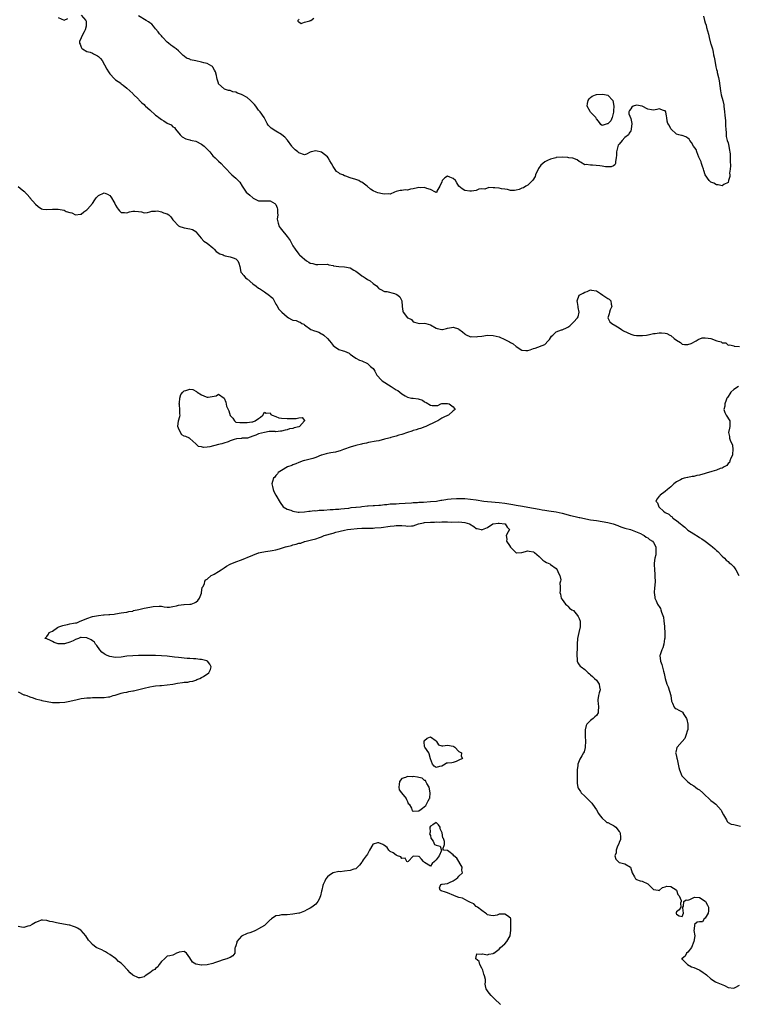
# Model space of a CAD drawing. Units: inches. Extents: x 2607000 to 2610000, y 1521000 to 1524000.
# Drawn here: x 2607532 to 2607783, y 1521665 to 1522009 of the extents above; entities that cross this region are included whole.
import ezdxf

# ---------------------------------------------------------------- set-up
doc = ezdxf.new("R2010")
doc.units = ezdxf.units.IN
doc.header["$MEASUREMENT"] = 0
doc.layers.add('LD26071521_2ft', color=140, linetype='Continuous')

msp = doc.modelspace()

# ---------------------------------------------------------------- linework, layer by layer
at = {"layer": 'LD26071521_2ft'}
for points, elevation in [([(2607553, 1522010.79), (2607554.66, 1522009), (2607554.69, 1522008.69), (2607554.7, 1522007), (2607554.33, 1522005.67), (2607554.04, 1522005), (2607553.04, 1522003.04), (2607553, 1522002.9), (2607552.44, 1522001.56), (2607552.43, 1522001), (2607552.63, 1522000.63), (2607553, 1521999.62), (2607553.2, 1521999.2), (2607553.44, 1521999), (2607555, 1521998.16), (2607556.18, 1521997.82), (2607557, 1521997.52), (2607557.35, 1521997.35), (2607558.04, 1521997), (2607558.64, 1521996.64), (2607559, 1521996.35), (2607559.69, 1521995.69), (2607560.28, 1521995), (2607561.95, 1521991.94), (2607562.49, 1521991), (2607563, 1521990.27), (2607564.6, 1521988.6), (2607565, 1521988.26), (2607566.82, 1521987), (2607567, 1521986.84), (2607567.7, 1521986.3), (2607569, 1521985.35), (2607571, 1521983.43), (2607571.18, 1521983.18), (2607573, 1521981.4), (2607573.17, 1521981.17), (2607574.16, 1521980.16), (2607575, 1521979.53), (2607575.25, 1521979.25), (2607575.52, 1521979), (2607577, 1521977.73), (2607579, 1521975.91), (2607579.51, 1521975.51), (2607580.11, 1521975), (2607581, 1521974.36), (2607581.91, 1521973.91), (2607583, 1521973.04), (2607584.43, 1521972.43), (2607585, 1521971.82), (2607585.59, 1521971.59), (2607585.93, 1521971), (2607587.59, 1521969), (2607588.29, 1521968.29), (2607589.53, 1521967.53), (2607591, 1521967.24), (2607591.16, 1521967.16), (2607591.79, 1521967), (2607593, 1521966.73), (2607595, 1521965.77), (2607596, 1521965), (2607596.49, 1521964.49), (2607597, 1521963.92), (2607597.5, 1521963.5), (2607597.93, 1521963), (2607599, 1521961.7), (2607599.79, 1521961), (2607600.37, 1521960.37), (2607601, 1521959.82), (2607601.87, 1521959), (2607603, 1521957.76), (2607603.77, 1521957), (2607605, 1521955.59), (2607605.68, 1521955), (2607607, 1521953.79), (2607608.39, 1521952.39), (2607609.23, 1521951), (2607609.99, 1521949.99), (2607610.65, 1521949), (2607611.87, 1521947.87), (2607612.92, 1521947), (2607613.13, 1521946.87), (2607615, 1521945.94), (2607616.06, 1521945.94), (2607617, 1521945.87), (2607618.06, 1521945.94), (2607619, 1521945.89), (2607620.65, 1521945), (2607621, 1521944.62), (2607621.45, 1521943.45), (2607621.59, 1521943), (2607621.61, 1521941.61), (2607621.65, 1521941), (2607621.52, 1521939.52), (2607621.54, 1521939), (2607621.84, 1521938.16), (2607622.14, 1521937), (2607622.51, 1521936.51), (2607623, 1521935.95), (2607625, 1521933.44), (2607625.34, 1521933), (2607626.03, 1521932.03), (2607627, 1521930.22), (2607627.76, 1521929), (2607629, 1521927.23), (2607629.24, 1521927), (2607630.24, 1521926.24), (2607631, 1521925.49), (2607631.75, 1521925), (2607632.53, 1521924.53), (2607633, 1521924.18), (2607633.96, 1521923.96), (2607635, 1521923.61), (2607635.68, 1521923.68), (2607639, 1521923.73), (2607639.53, 1521923.53), (2607641, 1521923.27), (2607641.19, 1521923.19), (2607643, 1521922.96), (2607643.03, 1521922.97), (2607645, 1521922.9), (2607647, 1521922.48), (2607648.28, 1521921.72), (2607649, 1521921.33), (2607649.47, 1521921), (2607650.32, 1521920.32), (2607651, 1521919.73), (2607651.51, 1521919.51), (2607652.18, 1521919), (2607653, 1521918.42), (2607653.98, 1521917.98), (2607655, 1521917.06), (2607656.19, 1521916.19), (2607657, 1521915.28), (2607657.16, 1521915.16), (2607657.45, 1521915), (2607659, 1521914.26), (2607659.75, 1521914.25), (2607662.47, 1521913.53), (2607663, 1521913.35), (2607663.64, 1521913), (2607664.34, 1521912.34), (2607665, 1521911), (2607665.11, 1521909), (2607665.34, 1521907.34), (2607665.49, 1521907), (2607667, 1521905.07), (2607667.1, 1521905), (2607668.39, 1521904.39), (2607669, 1521903.66), (2607669.49, 1521903.49), (2607671.06, 1521903.06), (2607673, 1521903.13), (2607673.4, 1521903), (2607675, 1521902.54), (2607677, 1521901.43), (2607677.33, 1521901.33), (2607678.96, 1521900.96), (2607679.25, 1521901), (2607680.68, 1521901.32), (2607681, 1521901.41), (2607682.4, 1521901.6), (2607683, 1521901.8), (2607684.86, 1521901.14), (2607685, 1521901.11), (2607686.17, 1521900.17), (2607687, 1521899.39), (2607687.22, 1521899.22), (2607689, 1521898.44), (2607689.49, 1521898.51), (2607691, 1521898.4), (2607691.5, 1521898.5), (2607693, 1521898.66), (2607695, 1521898.93), (2607697, 1521898.87), (2607699, 1521898.33), (2607701, 1521897.49), (2607702.66, 1521896.66), (2607703, 1521896.41), (2607703.91, 1521895.91), (2607705, 1521895.02), (2607707, 1521893.75), (2607708.38, 1521893.62), (2607709, 1521893.59), (2607709.89, 1521893.89), (2607711, 1521894.3), (2607711.57, 1521894.43), (2607715, 1521895.68), (2607716.13, 1521897), (2607716.57, 1521897.43), (2607717.38, 1521898.62), (2607717.76, 1521899), (2607719, 1521900.1), (2607720.8, 1521900.8), (2607721, 1521900.89), (2607721.33, 1521901), (2607722.52, 1521901.48), (2607723, 1521901.79), (2607723.76, 1521902.24), (2607724.49, 1521903), (2607725, 1521903.57), (2607726.38, 1521905), (2607726.63, 1521905.37), (2607726.97, 1521907), (2607726.65, 1521908.65), (2607726.67, 1521909), (2607726.38, 1521910.38), (2607726.31, 1521911), (2607727.02, 1521913), (2607728.35, 1521913.65), (2607729, 1521914.04), (2607729.74, 1521914.26), (2607731, 1521914.77), (2607731.26, 1521914.74), (2607733, 1521914.44), (2607734.43, 1521913.57), (2607735.31, 1521913), (2607737, 1521911.76), (2607737.51, 1521911.51), (2607738.09, 1521911), (2607738.18, 1521909.82), (2607738.35, 1521909), (2607737.83, 1521907.83), (2607737.54, 1521907), (2607737.53, 1521906.47), (2607736.97, 1521905), (2607737.65, 1521903.65), (2607738.46, 1521903), (2607739.76, 1521902.24), (2607741, 1521901.49), (2607741.74, 1521901), (2607742.52, 1521900.52), (2607745, 1521899.31), (2607746.1, 1521899), (2607747, 1521898.84), (2607747.12, 1521898.88), (2607749, 1521898.85), (2607749.11, 1521898.89), (2607750.55, 1521899), (2607751, 1521899.08), (2607751.07, 1521899.07), (2607753, 1521899.58), (2607753.57, 1521899.57), (2607755, 1521899.81), (2607755.79, 1521899.79), (2607757, 1521899.64), (2607757.6, 1521899.6), (2607758.63, 1521899), (2607759, 1521898.82), (2607760.16, 1521897.84), (2607761, 1521897.21), (2607762.35, 1521896.35), (2607763, 1521895.79), (2607763.74, 1521895.74), (2607765, 1521895.69), (2607766.11, 1521896.11), (2607767.93, 1521897), (2607768.53, 1521897.47), (2607769.99, 1521898.01), (2607771, 1521898.04), (2607772.06, 1521897.94), (2607773, 1521897.78), (2607775.07, 1521897), (2607776.66, 1521896.66), (2607777, 1521896.33), (2607778.29, 1521896.29), (2607779, 1521895.49), (2607779.63, 1521895.63), (2607781, 1521895.22), (2607781.15, 1521895.15), (2607783, 1521895.01)], 7498), ([(2607770.47, 1522010.47), (2607770.75, 1522009), (2607771, 1522008.12), (2607771.33, 1522007.33), (2607771.47, 1522006.53), (2607772.21, 1522004.21), (2607772.44, 1522003), (2607772.92, 1522001.08), (2607773, 1522000.78), (2607773.45, 1521999.45), (2607773.53, 1521999), (2607773.84, 1521997.84), (2607773.98, 1521997), (2607774.17, 1521996.17), (2607774.37, 1521995), (2607774.8, 1521992.8), (2607775, 1521991.87), (2607775.19, 1521991.19), (2607775.26, 1521990.74), (2607775.64, 1521989), (2607775.85, 1521987.85), (2607776.34, 1521984.34), (2607776.64, 1521983), (2607777.18, 1521981), (2607777.49, 1521979.49), (2607777.55, 1521979), (2607777.76, 1521977), (2607777.85, 1521975.85), (2607778.07, 1521973.93), (2607778.12, 1521973), (2607778.12, 1521972.12), (2607778.21, 1521971), (2607778.35, 1521969.65), (2607778.35, 1521969), (2607778.39, 1521968.39), (2607778.75, 1521967), (2607779, 1521966.23), (2607779.27, 1521965), (2607779.51, 1521963.51), (2607779.63, 1521963), (2607779.72, 1521962.28), (2607779.78, 1521961), (2607779.73, 1521959.73), (2607779.83, 1521958.17), (2607779.73, 1521957), (2607779.55, 1521955.55), (2607779.6, 1521955), (2607779.61, 1521954.39), (2607779.18, 1521953), (2607779, 1521952.31), (2607777.59, 1521951.59), (2607777, 1521951.17), (2607775.56, 1521951.56), (2607775, 1521951.53), (2607774.05, 1521952.05), (2607773, 1521952.39), (2607772.44, 1521953), (2607771, 1521954.96), (2607770.54, 1521956.54), (2607770.4, 1521957), (2607770.04, 1521957.96), (2607769.73, 1521959), (2607769.57, 1521959.57), (2607769, 1521960.72), (2607768.93, 1521960.93), (2607768.8, 1521961.2), (2607768.1, 1521963), (2607767.83, 1521963.83), (2607766.99, 1521965), (2607766.26, 1521966.26), (2607765.69, 1521967), (2607765.42, 1521967.42), (2607765, 1521967.79), (2607764.26, 1521968.26), (2607763, 1521968.7), (2607762.78, 1521968.78), (2607761.78, 1521969), (2607761, 1521969.19), (2607759.07, 1521971.07), (2607758.39, 1521972.39), (2607757.98, 1521973), (2607757.74, 1521973.74), (2607757.62, 1521975), (2607757.51, 1521975.51), (2607757.26, 1521977), (2607757, 1521977.39), (2607756.46, 1521977.54), (2607755, 1521978.07), (2607754.11, 1521977.89), (2607753, 1521977.62), (2607752.3, 1521977.7), (2607751, 1521977.98), (2607749.02, 1521979.02), (2607747, 1521979.37), (2607745.84, 1521979), (2607745.34, 1521978.66), (2607745, 1521978.1), (2607744.55, 1521977.45), (2607744.33, 1521977), (2607744.33, 1521976.33), (2607745, 1521974.64), (2607745.35, 1521973), (2607745.21, 1521971), (2607745.19, 1521970.81), (2607745, 1521970.4), (2607744.43, 1521969.57), (2607744.19, 1521969), (2607743, 1521968.02), (2607742.02, 1521967), (2607741, 1521965.71), (2607740.66, 1521965.34), (2607739.99, 1521963), (2607740.08, 1521961.92), (2607739.97, 1521961), (2607739.65, 1521959.65), (2607739.68, 1521959), (2607739.47, 1521958.53), (2607739, 1521958.17), (2607738.2, 1521957.8), (2607737, 1521957.83), (2607736.2, 1521957.8), (2607735, 1521958), (2607734.17, 1521958.17), (2607731.62, 1521958.38), (2607731, 1521958.35), (2607729.44, 1521958.56), (2607729, 1521958.48), (2607727.48, 1521959.48), (2607727, 1521959.7), (2607726.28, 1521960.28), (2607724.81, 1521960.81), (2607723.41, 1521961), (2607723, 1521961.08), (2607721, 1521961.2), (2607719, 1521961.06), (2607718.85, 1521961), (2607717, 1521960.47), (2607715.96, 1521959.96), (2607715, 1521959.59), (2607714.3, 1521959), (2607713.57, 1521958.43), (2607712.78, 1521957.22), (2607712.71, 1521957), (2607711.79, 1521955), (2607711.59, 1521954.41), (2607710.81, 1521953.19), (2607709, 1521951.44), (2607708.33, 1521951), (2607707.5, 1521950.5), (2607707, 1521950.29), (2607706.08, 1521949.92), (2607705, 1521949.62), (2607704.45, 1521949.55), (2607703, 1521949.58), (2607701.9, 1521949.9), (2607701, 1521949.95), (2607699.91, 1521950.09), (2607699, 1521950.3), (2607697.52, 1521950.48), (2607697, 1521950.5), (2607695.41, 1521950.59), (2607694.05, 1521950.05), (2607693, 1521950.07), (2607691.95, 1521950.05), (2607691, 1521949.53), (2607689.33, 1521949.33), (2607689, 1521949.27), (2607688.75, 1521949.25), (2607687, 1521949.57), (2607686.11, 1521950.11), (2607685, 1521951.06), (2607684.19, 1521952.19), (2607683.82, 1521953), (2607683, 1521953.69), (2607681.8, 1521954.2), (2607681, 1521954.49), (2607680.08, 1521953.92), (2607679.16, 1521953), (2607679, 1521952.59), (2607678.34, 1521951), (2607677.25, 1521949.25), (2607677.3, 1521949), (2607677, 1521948.83), (2607676.93, 1521948.93), (2607676.83, 1521949), (2607675, 1521949.85), (2607673.79, 1521950.21), (2607673, 1521950.61), (2607671.54, 1521950.46), (2607671, 1521950.55), (2607670.45, 1521950.45), (2607669, 1521950.09), (2607668.02, 1521949.98), (2607667, 1521949.7), (2607666.23, 1521949.76), (2607665, 1521949.52), (2607664.49, 1521949.51), (2607663, 1521949.16), (2607662.5, 1521949), (2607661, 1521948.26), (2607660.39, 1521948.39), (2607659, 1521948.26), (2607658.33, 1521948.33), (2607656.68, 1521948.68), (2607656.06, 1521949), (2607655, 1521949.43), (2607654.04, 1521950.04), (2607652.94, 1521951), (2607651, 1521952.39), (2607650.6, 1521952.6), (2607649.97, 1521953), (2607649, 1521953.43), (2607647, 1521954), (2607645.42, 1521954.58), (2607645, 1521954.7), (2607644.4, 1521955), (2607643.41, 1521955.41), (2607643, 1521955.72), (2607642.18, 1521956.18), (2607641, 1521957.92), (2607640.46, 1521959), (2607639.88, 1521959.88), (2607639.26, 1521961), (2607639, 1521961.3), (2607637, 1521962.98), (2607635, 1521963.44), (2607633.3, 1521963), (2607633, 1521962.89), (2607631.72, 1521962.28), (2607631, 1521962), (2607629, 1521962.65), (2607628.65, 1521963), (2607627.75, 1521963.75), (2607626.74, 1521964.74), (2607626.6, 1521965), (2607625.07, 1521967.07), (2607624.13, 1521968.13), (2607623.14, 1521969), (2607623, 1521969.1), (2607621, 1521970.27), (2607619.32, 1521971.32), (2607619, 1521971.67), (2607618.31, 1521972.31), (2607617.99, 1521973), (2607617, 1521974.76), (2607616.88, 1521975), (2607615.54, 1521977), (2607615, 1521977.61), (2607613.99, 1521979), (2607613.59, 1521979.59), (2607613, 1521980.17), (2607612.18, 1521981), (2607611, 1521982.04), (2607609.22, 1521983), (2607609, 1521983.14), (2607607.58, 1521983.58), (2607607, 1521983.91), (2607606.03, 1521984.03), (2607605, 1521984.46), (2607604.48, 1521984.48), (2607603.09, 1521985), (2607603, 1521985.05), (2607601, 1521986.86), (2607600.92, 1521987), (2607600.48, 1521988.48), (2607600.42, 1521989), (2607600.3, 1521989.7), (2607599.96, 1521991), (2607599.62, 1521991.62), (2607599, 1521992.59), (2607598.85, 1521992.85), (2607598.7, 1521993), (2607597, 1521993.9), (2607595.89, 1521994.11), (2607595, 1521994.4), (2607593, 1521994.81), (2607591.23, 1521995.23), (2607591, 1521995.38), (2607589.76, 1521995.76), (2607589, 1521996.47), (2607588.67, 1521996.67), (2607588.37, 1521997), (2607587, 1521998.36), (2607586.17, 1521999), (2607585.53, 1521999.53), (2607585, 1521999.88), (2607584.29, 1522000.29), (2607583.52, 1522001), (2607583, 1522001.43), (2607581.55, 1522003), (2607581.26, 1522003.26), (2607581, 1522003.59), (2607580.32, 1522004.32), (2607579.9, 1522005), (2607579, 1522006.05), (2607578.25, 1522007), (2607577.63, 1522007.63), (2607577, 1522008.09), (2607576.52, 1522008.52), (2607575.73, 1522009), (2607573, 1522010.59)], 7496), ([(2607545, 1522009.94), (2607547, 1522009.08), (2607548.32, 1522009.68)], 7498), ([(2607629, 1522009.4), (2607628.87, 1522009.13), (2607628.67, 1522009), (2607628.66, 1522008.66), (2607629, 1522008.44), (2607629.91, 1522007.91), (2607631, 1522008.39), (2607632.86, 1522008.86), (2607633, 1522008.92), (2607633.24, 1522009), (2607634.25, 1522009.75)], 7494), ([(2607531, 1521950.9), (2607531.65, 1521950.35), (2607533, 1521949.26), (2607533.18, 1521949.18), (2607533.36, 1521949), (2607534.17, 1521948.17), (2607535, 1521947.03), (2607535.05, 1521947), (2607537, 1521944.71), (2607537.97, 1521943.97), (2607539.08, 1521943.08), (2607539.6, 1521943), (2607541, 1521942.85), (2607543, 1521943.04), (2607545, 1521943), (2607547, 1521942.6), (2607547.77, 1521942.23), (2607549, 1521941.81), (2607549.74, 1521941.74), (2607551, 1521941), (2607552.78, 1521941.22), (2607553, 1521941.3), (2607553.93, 1521942.07), (2607555, 1521942.82), (2607555.09, 1521942.91), (2607555.2, 1521943), (2607556.9, 1521945), (2607557.79, 1521946.21), (2607558.22, 1521947), (2607559, 1521947.79), (2607561, 1521948.67), (2607562.21, 1521948.21), (2607563, 1521947.73), (2607563.36, 1521947.36), (2607563.64, 1521947), (2607564.45, 1521945.55), (2607564.74, 1521945), (2607565, 1521944.44), (2607565.53, 1521943.53), (2607565.9, 1521943), (2607566.39, 1521942.39), (2607567, 1521941.8), (2607568.11, 1521941.89), (2607569, 1521941.75), (2607569.88, 1521942.12), (2607571, 1521942.3), (2607571.72, 1521942.28), (2607573, 1521942.2), (2607574.09, 1521942.09), (2607575, 1521941.78), (2607576.12, 1521941.88), (2607577, 1521942.02), (2607577.66, 1521942.34), (2607579, 1521942.35), (2607579.6, 1521942.4), (2607581, 1521942.07), (2607581.75, 1521941.75), (2607583, 1521941.35), (2607583.63, 1521941), (2607584.3, 1521940.3), (2607585, 1521939.28), (2607585.15, 1521939.15), (2607585.23, 1521939), (2607587, 1521937.18), (2607587.42, 1521937), (2607588.62, 1521936.62), (2607589, 1521936.54), (2607591, 1521936.19), (2607591.88, 1521935.88), (2607593, 1521935.22), (2607593.12, 1521935.12), (2607593.22, 1521935), (2607594.89, 1521932.89), (2607595.88, 1521931.88), (2607597, 1521931.15), (2607599, 1521929.47), (2607599.48, 1521929), (2607600.19, 1521928.19), (2607601.4, 1521927.4), (2607602.55, 1521927), (2607603, 1521926.78), (2607603.25, 1521926.75), (2607605, 1521926.36), (2607606.05, 1521926.05), (2607607, 1521925.64), (2607607.73, 1521925), (2607608.1, 1521924.1), (2607608.42, 1521923), (2607608.8, 1521921), (2607608.88, 1521920.88), (2607609.81, 1521919.81), (2607610.44, 1521919), (2607611, 1521918.65), (2607613, 1521916.93), (2607614.12, 1521916.12), (2607615, 1521915.42), (2607615.27, 1521915.27), (2607615.59, 1521915), (2607617, 1521914.17), (2607618.83, 1521912.83), (2607619, 1521912.59), (2607619.9, 1521911.9), (2607620.42, 1521911), (2607621, 1521909.78), (2607621.36, 1521909.36), (2607622.11, 1521908.11), (2607623.13, 1521907), (2607625, 1521905.32), (2607625.47, 1521905), (2607626.45, 1521904.45), (2607627, 1521904.23), (2607628.07, 1521904.07), (2607629, 1521903.61), (2607629.52, 1521903.52), (2607630.12, 1521903), (2607630.78, 1521902.78), (2607631, 1521902.59), (2607633.19, 1521901), (2607634.53, 1521900.53), (2607635, 1521900.39), (2607636.02, 1521900.02), (2607637, 1521899.48), (2607637.35, 1521899.35), (2607637.76, 1521899), (2607639, 1521897.86), (2607639.75, 1521897), (2607640.32, 1521896.32), (2607641, 1521895.38), (2607641.46, 1521895), (2607643, 1521893.98), (2607644.48, 1521893.52), (2607645, 1521893.38), (2607645.87, 1521893), (2607646.62, 1521892.62), (2607647, 1521892.38), (2607647.76, 1521891.76), (2607649, 1521890.97), (2607650.25, 1521890.25), (2607651, 1521889.96), (2607653, 1521889.02), (2607654.06, 1521888.06), (2607655, 1521887.28), (2607655.24, 1521887), (2607655.59, 1521886.41), (2607656.35, 1521885), (2607656.62, 1521884.62), (2607657.59, 1521883.59), (2607658.17, 1521883), (2607661.31, 1521881), (2607662.38, 1521880.38), (2607663, 1521879.9), (2607663.6, 1521879.6), (2607664.28, 1521879), (2607665, 1521878.46), (2607666.25, 1521877.75), (2607667, 1521877.34), (2607668.46, 1521877), (2607669, 1521876.9), (2607670.69, 1521876.69), (2607672.22, 1521876.22), (2607673, 1521875.67), (2607673.49, 1521875.49), (2607675, 1521874.46), (2607675.67, 1521874.33), (2607677, 1521874.34), (2607677.61, 1521874.39), (2607678.71, 1521875), (2607679, 1521875.07), (2607681, 1521875.1), (2607681.59, 1521875), (2607683, 1521873.87), (2607683.68, 1521873), (2607683, 1521872.5), (2607681.34, 1521871), (2607681, 1521870.84), (2607679.66, 1521870.34), (2607679, 1521869.96), (2607677.55, 1521869), (2607677, 1521868.77), (2607673.37, 1521867), (2607673.1, 1521866.9), (2607671.6, 1521866.4), (2607671, 1521866.25), (2607670.08, 1521865.92), (2607669, 1521865.62), (2607668.56, 1521865.44), (2607666.97, 1521864.97), (2607665, 1521864.3), (2607664.03, 1521864.03), (2607663, 1521863.67), (2607661.2, 1521863.2), (2607661, 1521863.13), (2607660.44, 1521863), (2607659, 1521862.57), (2607657, 1521862.09), (2607656.11, 1521861.89), (2607653.41, 1521861.41), (2607652.74, 1521861.26), (2607651.34, 1521861), (2607650.89, 1521860.89), (2607649, 1521860.4), (2607647, 1521859.79), (2607645, 1521859.1), (2607644.64, 1521859), (2607643.48, 1521858.52), (2607643, 1521858.37), (2607641.88, 1521858.12), (2607641, 1521857.98), (2607640.2, 1521857.8), (2607639, 1521857.6), (2607638.55, 1521857.45), (2607637, 1521857.06), (2607636.83, 1521857), (2607635, 1521856.23), (2607633.92, 1521855.92), (2607633, 1521855.58), (2607631.17, 1521855.17), (2607631, 1521855.11), (2607630.51, 1521855), (2607629, 1521854.46), (2607628.02, 1521853.98), (2607627, 1521853.67), (2607626.55, 1521853.45), (2607625.12, 1521853), (2607623, 1521851.68), (2607621.87, 1521851), (2607621.54, 1521850.46), (2607621, 1521849.9), (2607620.61, 1521849.39), (2607620.19, 1521849), (2607619.82, 1521847.82), (2607619.65, 1521847), (2607619.87, 1521846.13), (2607620.11, 1521845), (2607620.34, 1521844.34), (2607621.01, 1521843.01), (2607622.47, 1521840.47), (2607623.62, 1521839), (2607625, 1521838.19), (2607626.22, 1521837.78), (2607627, 1521837.42), (2607628.84, 1521837.16), (2607629.1, 1521837.1), (2607631, 1521837.21), (2607632.56, 1521837.44), (2607633, 1521837.42), (2607634.35, 1521837.65), (2607635, 1521837.63), (2607636.18, 1521837.82), (2607637, 1521837.79), (2607637.78, 1521837.78), (2607640.01, 1521837.99), (2607641, 1521838.01), (2607641.87, 1521838.13), (2607643, 1521838.16), (2607643.7, 1521838.3), (2607645, 1521838.36), (2607646.5, 1521838.5), (2607647.32, 1521838.68), (2607649, 1521838.85), (2607649.13, 1521838.87), (2607650.56, 1521839), (2607651, 1521839.09), (2607651.08, 1521839.08), (2607653, 1521839.32), (2607653.29, 1521839.29), (2607655, 1521839.46), (2607655.44, 1521839.44), (2607657, 1521839.59), (2607657.6, 1521839.6), (2607659, 1521839.78), (2607659.8, 1521839.8), (2607661, 1521839.97), (2607661.98, 1521839.98), (2607663, 1521840.07), (2607664.1, 1521840.1), (2607666.24, 1521840.24), (2607668.4, 1521840.4), (2607669, 1521840.47), (2607670.54, 1521840.54), (2607671, 1521840.58), (2607672.65, 1521840.65), (2607675, 1521840.79), (2607677.09, 1521841), (2607678.71, 1521841.29), (2607679, 1521841.32), (2607680.45, 1521841.55), (2607681, 1521841.6), (2607682.24, 1521841.76), (2607684.11, 1521841.89), (2607685, 1521841.9), (2607686.11, 1521841.89), (2607687, 1521841.86), (2607689, 1521841.69), (2607691, 1521841.44), (2607693.7, 1521841), (2607695, 1521840.83), (2607699, 1521840.47), (2607701, 1521840.21), (2607703.76, 1521839.76), (2607705, 1521839.55), (2607707.22, 1521839.22), (2607709, 1521838.91), (2607713, 1521838.11), (2607714.04, 1521837.96), (2607715, 1521837.8), (2607716.38, 1521837.62), (2607719, 1521837.23), (2607721, 1521836.8), (2607723.97, 1521835.97), (2607725.55, 1521835.55), (2607727, 1521835.25), (2607727.2, 1521835.2), (2607731, 1521834.45), (2607733, 1521834.14), (2607735, 1521833.87), (2607737, 1521833.5), (2607738.88, 1521833), (2607740.45, 1521832.45), (2607741, 1521832.2), (2607741.92, 1521831.92), (2607743, 1521831.53), (2607744.94, 1521831), (2607748.37, 1521829.63), (2607749.23, 1521829.23), (2607749.76, 1521829), (2607750.42, 1521828.42), (2607751, 1521828.08), (2607751.61, 1521827.61), (2607752.67, 1521827), (2607753, 1521826.47), (2607753.82, 1521825), (2607753.75, 1521823.75), (2607753.81, 1521823), (2607753.75, 1521822.25), (2607753.41, 1521821), (2607753.24, 1521819.24), (2607753.23, 1521818.77), (2607753.28, 1521817), (2607753.45, 1521815.45), (2607753.44, 1521814.56), (2607753.58, 1521813), (2607753.46, 1521811.46), (2607753.34, 1521810.66), (2607753.16, 1521809), (2607753.38, 1521807.38), (2607753.46, 1521807), (2607753.93, 1521806.07), (2607754.38, 1521805), (2607754.6, 1521804.6), (2607755, 1521804.19), (2607755.39, 1521803.39), (2607755.55, 1521803), (2607755.8, 1521802.2), (2607756.25, 1521801), (2607756.44, 1521800.44), (2607756.6, 1521799), (2607756.76, 1521797.24), (2607756.81, 1521797), (2607756.83, 1521796.83), (2607756.93, 1521795), (2607756.9, 1521793.1), (2607756.88, 1521793), (2607756.82, 1521792.82), (2607756.57, 1521791), (2607756.28, 1521789.72), (2607755.85, 1521789), (2607755.3, 1521787.3), (2607755.23, 1521787), (2607755.44, 1521785), (2607755.89, 1521783.89), (2607756.43, 1521781.57), (2607756.71, 1521780.71), (2607757.05, 1521778.95), (2607757.65, 1521777), (2607758.04, 1521776.04), (2607758.98, 1521773), (2607759.29, 1521771), (2607759.66, 1521770.34), (2607760.15, 1521769), (2607760.54, 1521768.54), (2607761, 1521768.4), (2607761.85, 1521767.85), (2607763.16, 1521767.16), (2607763.27, 1521767), (2607763.6, 1521766.4), (2607764.53, 1521765), (2607764.64, 1521764.64), (2607764.97, 1521763), (2607764.92, 1521761), (2607764.87, 1521760.87), (2607764.3, 1521759), (2607763.94, 1521758.06), (2607762.95, 1521757), (2607761.21, 1521755), (2607761.15, 1521754.85), (2607760.72, 1521753.28), (2607760.66, 1521753), (2607760.75, 1521752.75), (2607761, 1521751.69), (2607761.15, 1521751.15), (2607761.19, 1521750.81), (2607761.64, 1521749), (2607761.84, 1521747.84), (2607762.01, 1521747), (2607762.92, 1521745), (2607763.88, 1521743.88), (2607764.82, 1521743), (2607765.99, 1521741.99), (2607767, 1521741.46), (2607767.62, 1521741), (2607768.39, 1521740.39), (2607769, 1521740.05), (2607770.19, 1521739), (2607771, 1521738.2), (2607772.32, 1521737), (2607772.63, 1521736.63), (2607773, 1521736.33), (2607773.78, 1521735.78), (2607774.77, 1521735), (2607776.62, 1521733), (2607776.74, 1521732.74), (2607777, 1521732.12), (2607777.37, 1521731.37), (2607778.43, 1521729.57), (2607778.7, 1521729), (2607778.83, 1521728.83), (2607779, 1521728.7), (2607780.11, 1521728.11), (2607781, 1521727.97), (2607783.42, 1521727.42)], 7500), ([(2607782.69, 1521881), (2607781, 1521879.97), (2607779.97, 1521879), (2607779.59, 1521878.41), (2607779, 1521877.55), (2607778.77, 1521877.23), (2607778.59, 1521877), (2607778.3, 1521876.3), (2607777.84, 1521875), (2607777.83, 1521874.17), (2607777.58, 1521873), (2607777.92, 1521871.92), (2607778.41, 1521871), (2607779.61, 1521869), (2607779.69, 1521867.69), (2607779.67, 1521867), (2607779.57, 1521866.43), (2607779.22, 1521865), (2607779.52, 1521863.52), (2607779.53, 1521863), (2607779.71, 1521862.29), (2607780.58, 1521860.58), (2607780.72, 1521859), (2607780.58, 1521857.42), (2607780.52, 1521857), (2607779.93, 1521855.93), (2607779.62, 1521855), (2607779.53, 1521854.47), (2607779, 1521854.11), (2607778.57, 1521853.43), (2607777.69, 1521853), (2607777, 1521852.45), (2607776.31, 1521852.31), (2607775, 1521851.73), (2607773.3, 1521851.3), (2607771.32, 1521850.68), (2607771, 1521850.6), (2607769, 1521850.01), (2607768.12, 1521849.88), (2607767, 1521849.52), (2607766.48, 1521849.52), (2607765, 1521849.18), (2607764.81, 1521849.19), (2607763.7, 1521849), (2607763, 1521848.75), (2607762.4, 1521848.4), (2607761, 1521847.72), (2607760.08, 1521847), (2607759, 1521846.01), (2607757.86, 1521845), (2607757, 1521844.38), (2607755.3, 1521843), (2607755.15, 1521842.85), (2607755, 1521842.65), (2607754.25, 1521841.75), (2607753.76, 1521841), (2607754.35, 1521840.35), (2607754.77, 1521839), (2607755, 1521838.88), (2607756.49, 1521837.51), (2607757.03, 1521837.03), (2607757.05, 1521837), (2607758.36, 1521836.36), (2607759, 1521835.7), (2607759.44, 1521835.44), (2607759.75, 1521835), (2607761, 1521834.24), (2607762.43, 1521833), (2607762.78, 1521832.78), (2607763, 1521832.56), (2607763.9, 1521831.9), (2607764.78, 1521831), (2607765, 1521830.83), (2607766.12, 1521830.12), (2607767, 1521829.51), (2607768.57, 1521828.57), (2607769, 1521828.28), (2607769.84, 1521827.84), (2607771, 1521826.99), (2607773, 1521825.47), (2607773.59, 1521825), (2607774.34, 1521824.34), (2607775, 1521823.72), (2607775.4, 1521823.4), (2607777, 1521821.75), (2607777.79, 1521821), (2607778.35, 1521820.35), (2607779, 1521819.85), (2607779.44, 1521819.44), (2607779.95, 1521819), (2607781, 1521817.97), (2607781.71, 1521817), (2607782.73, 1521815)], 7498), ([(2607531, 1521774.34), (2607533, 1521773.3), (2607533.24, 1521773.24), (2607533.95, 1521773), (2607535, 1521772.53), (2607536.18, 1521772.18), (2607537, 1521771.89), (2607539, 1521771.36), (2607539.3, 1521771.3), (2607541.1, 1521770.9), (2607543, 1521770.59), (2607543.45, 1521770.55), (2607545.46, 1521770.54), (2607547.28, 1521770.72), (2607549.03, 1521771.03), (2607551.61, 1521771.62), (2607553, 1521771.95), (2607554.06, 1521772.06), (2607555, 1521772.2), (2607556.24, 1521772.24), (2607557, 1521772.29), (2607560.31, 1521772.31), (2607561, 1521772.3), (2607562.52, 1521772.52), (2607563, 1521772.55), (2607564.17, 1521773), (2607564.82, 1521773.18), (2607567, 1521773.85), (2607567.94, 1521774.06), (2607569, 1521774.25), (2607569.61, 1521774.39), (2607571, 1521774.61), (2607571.3, 1521774.7), (2607573.09, 1521775.09), (2607575, 1521775.59), (2607577, 1521776.05), (2607578.27, 1521776.27), (2607579, 1521776.36), (2607580.51, 1521776.51), (2607581, 1521776.54), (2607583, 1521776.72), (2607584.99, 1521776.99), (2607586.69, 1521777.31), (2607588.45, 1521777.55), (2607589, 1521777.65), (2607590.28, 1521777.72), (2607591, 1521777.93), (2607591.99, 1521778.01), (2607593, 1521778.38), (2607593.39, 1521778.62), (2607594.5, 1521779), (2607595, 1521779.3), (2607595.69, 1521779.69), (2607597.63, 1521781), (2607598.14, 1521782.14), (2607598.46, 1521783), (2607597.98, 1521783.98), (2607597.18, 1521785), (2607597, 1521785.08), (2607596.9, 1521785.1), (2607595, 1521785.59), (2607594.42, 1521785.58), (2607593, 1521785.8), (2607592.2, 1521785.8), (2607591, 1521785.93), (2607589.99, 1521786.01), (2607587, 1521786.32), (2607585.55, 1521786.45), (2607583, 1521786.72), (2607581, 1521786.89), (2607579, 1521786.98), (2607575, 1521787.05), (2607573, 1521787.05), (2607571, 1521786.94), (2607569, 1521786.72), (2607567, 1521786.47), (2607565, 1521786.36), (2607563, 1521786.63), (2607562.02, 1521787), (2607561.34, 1521787.34), (2607561, 1521787.55), (2607560.21, 1521788.21), (2607559.5, 1521789), (2607558.47, 1521790.47), (2607558.03, 1521791), (2607557.63, 1521791.63), (2607557, 1521792.11), (2607556.44, 1521792.44), (2607555, 1521793.16), (2607554.8, 1521793.2), (2607553, 1521793.31), (2607552.7, 1521793.3), (2607552.06, 1521793), (2607551, 1521792.62), (2607550.16, 1521792.16), (2607549, 1521791.64), (2607547.12, 1521791.12), (2607547, 1521791.1), (2607545, 1521791.11), (2607543.61, 1521791.61), (2607543, 1521791.85), (2607542.25, 1521792.25), (2607541, 1521792.8), (2607540.83, 1521792.83), (2607540.25, 1521793), (2607540.69, 1521793.31), (2607541, 1521793.62), (2607541.59, 1521794.41), (2607541.78, 1521795), (2607543, 1521795.49), (2607544.74, 1521796.74), (2607545.13, 1521797), (2607546.54, 1521797.46), (2607547, 1521797.64), (2607548.16, 1521797.84), (2607549, 1521798.07), (2607550.35, 1521798.35), (2607551, 1521798.4), (2607551.52, 1521798.48), (2607552.61, 1521799), (2607553, 1521799.1), (2607555, 1521799.9), (2607557, 1521800.63), (2607559, 1521801.03), (2607560.83, 1521801.17), (2607561, 1521801.2), (2607562.7, 1521801.3), (2607563, 1521801.34), (2607564.5, 1521801.5), (2607565, 1521801.6), (2607567, 1521801.93), (2607567.93, 1521802.07), (2607569, 1521802.2), (2607569.63, 1521802.37), (2607571, 1521802.56), (2607571.29, 1521802.71), (2607573.12, 1521803.12), (2607575, 1521803.57), (2607577, 1521803.91), (2607578.14, 1521804.14), (2607580.28, 1521804.28), (2607581, 1521804.25), (2607582.03, 1521804.03), (2607583, 1521803.94), (2607583.89, 1521803.89), (2607585, 1521804.08), (2607586.35, 1521804.35), (2607587, 1521804.59), (2607588.82, 1521804.82), (2607589, 1521804.86), (2607591, 1521804.92), (2607591.4, 1521805), (2607592.61, 1521805.39), (2607593, 1521805.61), (2607593.77, 1521806.23), (2607594.32, 1521807), (2607595, 1521808.78), (2607595.07, 1521809), (2607595.28, 1521810.72), (2607595.47, 1521811), (2607596.05, 1521812.05), (2607596.19, 1521813), (2607596.56, 1521813.44), (2607597, 1521813.67), (2607598.4, 1521815), (2607599, 1521815.24), (2607599.48, 1521815.48), (2607601, 1521816.38), (2607601.93, 1521817), (2607602.61, 1521817.39), (2607603, 1521817.6), (2607603.8, 1521818.2), (2607605.07, 1521818.93), (2607607, 1521819.76), (2607609, 1521820.46), (2607610.38, 1521821), (2607611, 1521821.22), (2607613, 1521822.06), (2607615, 1521822.87), (2607615.12, 1521822.88), (2607615.5, 1521823), (2607617.4, 1521823.4), (2607619, 1521823.57), (2607619.75, 1521823.75), (2607621, 1521823.9), (2607622.33, 1521824.33), (2607623, 1521824.48), (2607624.42, 1521825), (2607624.88, 1521825.12), (2607625, 1521825.16), (2607626.5, 1521825.5), (2607627, 1521825.69), (2607628.11, 1521825.89), (2607629, 1521826.23), (2607629.7, 1521826.3), (2607631, 1521826.82), (2607631.18, 1521826.82), (2607631.58, 1521827), (2607633, 1521827.28), (2607633.43, 1521827.43), (2607635, 1521827.73), (2607636.28, 1521828.28), (2607637, 1521828.46), (2607637.95, 1521829), (2607641, 1521829.82), (2607641.92, 1521830.08), (2607643, 1521830.34), (2607643.51, 1521830.49), (2607645, 1521830.8), (2607646.1, 1521831), (2607647.16, 1521831.16), (2607649.42, 1521831.42), (2607651, 1521831.48), (2607651.53, 1521831.53), (2607653, 1521831.51), (2607653.55, 1521831.55), (2607655, 1521831.57), (2607655.6, 1521831.6), (2607657.78, 1521831.78), (2607661, 1521832.16), (2607662.34, 1521832.34), (2607663, 1521832.39), (2607664.47, 1521832.47), (2607665, 1521832.42), (2607666.38, 1521832.38), (2607667, 1521832.25), (2607668.38, 1521832.38), (2607669, 1521832.35), (2607670.8, 1521833), (2607672.6, 1521833.4), (2607673, 1521833.46), (2607675, 1521833.61), (2607676.39, 1521833.61), (2607677, 1521833.67), (2607678.34, 1521833.66), (2607679, 1521833.74), (2607680.33, 1521833.67), (2607681, 1521833.71), (2607682.37, 1521833.63), (2607685, 1521833.67), (2607687, 1521833.52), (2607688.69, 1521833), (2607690.14, 1521832.14), (2607691, 1521831.44), (2607691.39, 1521831.39), (2607692.72, 1521831), (2607693, 1521830.88), (2607693.21, 1521831), (2607695, 1521831.73), (2607696.78, 1521833), (2607696.95, 1521833.05), (2607698.72, 1521833.28), (2607699, 1521833.28), (2607701, 1521833.03), (2607701.12, 1521833), (2607701.89, 1521831.89), (2607702.64, 1521831), (2607702.18, 1521830.18), (2607701.46, 1521829), (2607701.66, 1521827.66), (2607701.62, 1521827), (2607702.6, 1521825.4), (2607703, 1521824.82), (2607703.95, 1521823.95), (2607704.92, 1521823), (2607705, 1521822.94), (2607705.05, 1521822.95), (2607707, 1521822.97), (2607709, 1521823.59), (2607709.48, 1521823.48), (2607711, 1521823.28), (2607711.17, 1521823.17), (2607711.33, 1521823), (2607713, 1521821.66), (2607713.65, 1521821), (2607714.34, 1521820.34), (2607715, 1521819.91), (2607715.56, 1521819.57), (2607716.7, 1521819), (2607717, 1521818.83), (2607719, 1521817.44), (2607719.35, 1521817), (2607719.81, 1521815.81), (2607720.22, 1521815), (2607720.58, 1521813.42), (2607720.52, 1521813), (2607720.26, 1521812.26), (2607720.36, 1521811), (2607720.39, 1521809.61), (2607720.24, 1521809), (2607720.46, 1521808.46), (2607720.74, 1521807), (2607721, 1521806.54), (2607722.16, 1521805), (2607722.64, 1521804.64), (2607723, 1521804.3), (2607723.61, 1521803.61), (2607724.47, 1521803), (2607725, 1521802.69), (2607726.46, 1521801), (2607726.67, 1521800.67), (2607727, 1521799.94), (2607727.34, 1521799), (2607727.37, 1521798.63), (2607727.36, 1521797), (2607726.83, 1521795), (2607726.37, 1521793), (2607726.3, 1521791), (2607726.3, 1521789), (2607726.23, 1521788.23), (2607726.18, 1521787), (2607726.32, 1521785.68), (2607726.31, 1521785), (2607726.5, 1521784.5), (2607727, 1521783.72), (2607727.33, 1521783.33), (2607727.71, 1521783), (2607729, 1521782.11), (2607730.15, 1521781), (2607730.56, 1521780.56), (2607731, 1521780.31), (2607731.63, 1521779.63), (2607732.34, 1521779), (2607733, 1521778.35), (2607733.96, 1521777), (2607734.06, 1521776.05), (2607734.29, 1521775), (2607733.97, 1521773.97), (2607733.79, 1521773), (2607733.56, 1521771.56), (2607733.52, 1521771), (2607733.63, 1521770.37), (2607733.79, 1521769), (2607733.67, 1521767.67), (2607733.67, 1521767), (2607733, 1521765.99), (2607732.46, 1521765.54), (2607731.88, 1521765), (2607731, 1521764.33), (2607729.64, 1521763), (2607729.41, 1521762.59), (2607729.11, 1521761), (2607729.14, 1521759.14), (2607729.13, 1521758.87), (2607729.19, 1521757), (2607729.14, 1521755.14), (2607729.12, 1521754.88), (2607728.71, 1521753.29), (2607728.56, 1521753), (2607727.89, 1521751.89), (2607727.24, 1521750.76), (2607727, 1521750.2), (2607726.54, 1521749), (2607726.55, 1521748.55), (2607726.32, 1521747), (2607726.27, 1521745.73), (2607726.31, 1521745), (2607726.32, 1521744.32), (2607726.27, 1521743), (2607726.3, 1521742.3), (2607726.47, 1521741), (2607726.59, 1521740.59), (2607727.44, 1521739.44), (2607727.72, 1521739), (2607729, 1521737.9), (2607729.82, 1521737), (2607730.4, 1521736.4), (2607731, 1521735.86), (2607731.42, 1521735.42), (2607731.67, 1521735), (2607733.06, 1521733.06), (2607733.74, 1521731.74), (2607734.35, 1521731), (2607735, 1521730.16), (2607736.31, 1521729), (2607736.7, 1521728.7), (2607737, 1521728.63), (2607738.03, 1521728.03), (2607739, 1521727.61), (2607739.38, 1521727.38), (2607739.83, 1521727), (2607741, 1521725.52), (2607741.22, 1521725.22), (2607741.32, 1521725), (2607741.39, 1521723.39), (2607741.44, 1521723), (2607741.43, 1521722.57), (2607741, 1521721.73), (2607740.83, 1521721.17), (2607740.42, 1521720.42), (2607739.88, 1521719), (2607739.9, 1521718.1), (2607739.46, 1521717), (2607739.83, 1521715.83), (2607740.56, 1521715), (2607741, 1521714.64), (2607741.5, 1521714.5), (2607743, 1521714.2), (2607744.97, 1521713), (2607745.48, 1521711), (2607746.33, 1521709.67), (2607746.7, 1521709), (2607746.85, 1521708.85), (2607747, 1521708.73), (2607748.28, 1521708.28), (2607749, 1521708.11), (2607751, 1521707.16), (2607751.22, 1521707), (2607753, 1521705.25), (2607754.62, 1521705), (2607754.93, 1521704.93), (2607755, 1521704.88), (2607755.07, 1521705), (2607756.13, 1521705.87), (2607757, 1521706.17), (2607757.64, 1521706.36), (2607759, 1521706.29), (2607760.9, 1521705.1), (2607761.04, 1521705), (2607761.52, 1521703.52), (2607761.94, 1521703), (2607762.64, 1521701.36), (2607762.64, 1521701), (2607762.4, 1521700.4), (2607762.5, 1521699), (2607761.92, 1521698.08), (2607761, 1521697.44), (2607760.9, 1521697.1), (2607760.89, 1521696.89), (2607761, 1521696.59), (2607761.97, 1521695.97), (2607763, 1521695.78), (2607763.5, 1521697), (2607763.17, 1521698.83), (2607763.16, 1521699), (2607763.45, 1521699.45), (2607763.54, 1521701), (2607764.32, 1521701.67), (2607765, 1521701.49), (2607765.7, 1521701.7), (2607767, 1521702.45), (2607767.46, 1521702.54), (2607769, 1521702.45), (2607771, 1521701.15), (2607771.13, 1521701), (2607771.78, 1521699.78), (2607772.17, 1521699), (2607772.18, 1521697.82), (2607772.01, 1521697), (2607771, 1521695.26), (2607770.69, 1521695), (2607770.04, 1521693.96), (2607769, 1521693.92), (2607768.18, 1521693.82), (2607767.24, 1521693), (2607767.22, 1521691.22), (2607767.11, 1521691), (2607767.1, 1521690.9), (2607767.4, 1521689), (2607767, 1521687), (2607766.22, 1521685), (2607765, 1521683.28), (2607764.49, 1521683), (2607764.06, 1521681.94), (2607763, 1521681.08), (2607762.93, 1521681.07), (2607762.78, 1521681), (2607762.94, 1521680.94), (2607763, 1521680.89), (2607763.89, 1521679.89), (2607764.81, 1521679), (2607766.24, 1521678.24), (2607767, 1521677.93), (2607768.89, 1521677.11), (2607769.1, 1521677), (2607770.26, 1521676.26), (2607771, 1521675.72), (2607771.44, 1521675.44), (2607773, 1521673.97), (2607774.58, 1521673), (2607774.83, 1521672.83), (2607777.73, 1521671.73), (2607779, 1521671.03), (2607781, 1521670.7), (2607781.45, 1521671), (2607783, 1521671.84)], 7502), ([(2607699.55, 1521665), (2607697.44, 1521667), (2607697.22, 1521667.22), (2607697, 1521667.49), (2607696.22, 1521668.22), (2607695.53, 1521669), (2607695, 1521669.86), (2607694.54, 1521670.54), (2607694.42, 1521671), (2607694.17, 1521672.17), (2607694.27, 1521673), (2607694.27, 1521673.73), (2607693.97, 1521675), (2607693.69, 1521675.69), (2607693.31, 1521677), (2607693.26, 1521677.25), (2607693, 1521677.79), (2607692.28, 1521679), (2607692.01, 1521680.01), (2607690.85, 1521681), (2607690.85, 1521681.15), (2607691, 1521681.68), (2607691.25, 1521682.75), (2607693, 1521682.68), (2607693.2, 1521682.8), (2607695, 1521682.39), (2607695.43, 1521682.57), (2607697, 1521682.89), (2607697.07, 1521682.93), (2607697.12, 1521683), (2607699, 1521684.37), (2607699.53, 1521685), (2607701, 1521686.25), (2607701.74, 1521687), (2607702.89, 1521689), (2607702.88, 1521689.12), (2607703.1, 1521690.9), (2607703.15, 1521691.15), (2607703.16, 1521693), (2607703.12, 1521694.88), (2607703.13, 1521695), (2607703, 1521695.19), (2607701.98, 1521695.98), (2607701, 1521696.6), (2607700.55, 1521696.55), (2607699, 1521696.58), (2607698.3, 1521696.3), (2607697, 1521696.02), (2607696.11, 1521696.11), (2607695, 1521696.37), (2607694.67, 1521696.67), (2607694.24, 1521697), (2607693, 1521697.83), (2607691.42, 1521699), (2607691.2, 1521699.2), (2607691, 1521699.31), (2607690.18, 1521700.18), (2607689, 1521700.64), (2607688.82, 1521700.82), (2607688.31, 1521701), (2607687, 1521701.7), (2607686.2, 1521702.2), (2607685, 1521702.48), (2607683.42, 1521703), (2607683.15, 1521703.15), (2607681, 1521704.1), (2607680.28, 1521704.28), (2607678.77, 1521704.77), (2607678.38, 1521705), (2607678.24, 1521705.76), (2607678.65, 1521707), (2607679, 1521707.1), (2607679.08, 1521707.08), (2607681, 1521707.37), (2607681.68, 1521707.68), (2607683, 1521708.21), (2607684, 1521709), (2607684.61, 1521709.39), (2607685, 1521709.86), (2607686.22, 1521711), (2607685.97, 1521711.97), (2607686.09, 1521713), (2607684.22, 1521716.22), (2607683.22, 1521717), (2607683, 1521717.4), (2607681.5, 1521718.5), (2607681, 1521718.89), (2607679.76, 1521719), (2607679.33, 1521719.33), (2607679.94, 1521721), (2607679.94, 1521722.06), (2607679.54, 1521723), (2607679.3, 1521723.3), (2607679.07, 1521725), (2607679, 1521725.23), (2607678.41, 1521726.41), (2607678.4, 1521727), (2607677.79, 1521727.79), (2607677, 1521728.69), (2607675.81, 1521727.81), (2607675, 1521727.39), (2607674.83, 1521727), (2607674.89, 1521725.11), (2607674.87, 1521725), (2607674.7, 1521724.7), (2607675, 1521724.06), (2607675.16, 1521723.16), (2607675.93, 1521722.07), (2607676.46, 1521721), (2607677, 1521720.7), (2607678.41, 1521720.41), (2607678.88, 1521718.88), (2607678.02, 1521717), (2607677, 1521715.55), (2607676.48, 1521715), (2607675.67, 1521714.33), (2607675, 1521713.4), (2607673, 1521714.69), (2607672.57, 1521715), (2607671.88, 1521715.88), (2607671, 1521716.87), (2607670.8, 1521716.8), (2607669, 1521716.91), (2607667.2, 1521715), (2607667, 1521714.89), (2607666.82, 1521715), (2607666.15, 1521716.15), (2607665, 1521716.12), (2607664.63, 1521716.63), (2607663.48, 1521717), (2607663, 1521717.22), (2607661.99, 1521717.99), (2607661, 1521718.52), (2607660.51, 1521719), (2607659.91, 1521719.91), (2607659, 1521720.62), (2607658.78, 1521720.78), (2607658.43, 1521721), (2607657, 1521721.57), (2607656.51, 1521721.49), (2607655, 1521721.11), (2607654.93, 1521721.07), (2607654.88, 1521721), (2607653.68, 1521719), (2607653, 1521717.62), (2607652.75, 1521717.25), (2607652.62, 1521717), (2607651.57, 1521715.57), (2607651.12, 1521715), (2607651, 1521714.8), (2607650.23, 1521713.77), (2607649.55, 1521713), (2607649, 1521712.5), (2607648.31, 1521712.31), (2607647, 1521711.81), (2607645, 1521711.58), (2607643.45, 1521711.45), (2607643, 1521711.49), (2607641, 1521711.06), (2607639.77, 1521710.23), (2607639, 1521709.66), (2607638.49, 1521709), (2607638.13, 1521708.13), (2607637.58, 1521707), (2607637.43, 1521706.57), (2607637.07, 1521705), (2607637, 1521704.61), (2607636.64, 1521703), (2607636.18, 1521701.82), (2607635.73, 1521701), (2607635, 1521700.14), (2607633.53, 1521699), (2607633, 1521698.67), (2607631.83, 1521698.17), (2607631, 1521697.71), (2607629.25, 1521697), (2607629, 1521696.92), (2607627, 1521696.56), (2607625, 1521696.38), (2607624.34, 1521696.34), (2607623, 1521696.32), (2607622.12, 1521696.12), (2607621, 1521696.01), (2607619.45, 1521695), (2607619.2, 1521694.8), (2607619, 1521694.57), (2607617.42, 1521693), (2607617, 1521692.64), (2607615, 1521691.45), (2607614.18, 1521691), (2607613.38, 1521690.62), (2607611.91, 1521690.09), (2607611, 1521689.88), (2607609, 1521688.97), (2607607.37, 1521687), (2607607.34, 1521686.67), (2607607, 1521685.51), (2607606.82, 1521685), (2607606.69, 1521684.69), (2607606.69, 1521683), (2607605.93, 1521682.07), (2607605, 1521681.46), (2607604.69, 1521681.31), (2607603.94, 1521681), (2607602.61, 1521680.61), (2607601, 1521680.04), (2607599.58, 1521679.58), (2607599, 1521679.36), (2607597, 1521678.93), (2607595.19, 1521678.81), (2607595, 1521678.77), (2607593.1, 1521679.1), (2607591.86, 1521679.86), (2607591, 1521681.36), (2607589.77, 1521683), (2607589, 1521683.5), (2607587.27, 1521683.27), (2607587, 1521683.24), (2607586.34, 1521683), (2607585.51, 1521682.49), (2607585, 1521682.33), (2607583.95, 1521682.05), (2607583, 1521681.88), (2607582.05, 1521681), (2607581, 1521680.12), (2607580.29, 1521679), (2607579.82, 1521678.18), (2607579, 1521677.65), (2607578.7, 1521677.3), (2607578.2, 1521677), (2607577, 1521676.07), (2607575.36, 1521675), (2607575.16, 1521674.84), (2607575, 1521674.75), (2607573.61, 1521674.39), (2607573, 1521674.36), (2607571, 1521675.24), (2607570.07, 1521676.07), (2607569.31, 1521677), (2607567.47, 1521679), (2607567, 1521679.44), (2607566.08, 1521680.08), (2607565.2, 1521681), (2607565, 1521681.15), (2607563, 1521682.54), (2607562.22, 1521683), (2607561.48, 1521683.48), (2607561, 1521683.72), (2607560.17, 1521684.17), (2607559, 1521684.65), (2607558.22, 1521685), (2607557, 1521685.95), (2607555.97, 1521687), (2607555.56, 1521687.56), (2607554.64, 1521689), (2607553, 1521690.87), (2607552.84, 1521691), (2607551.7, 1521691.7), (2607551, 1521692.08), (2607550.34, 1521692.34), (2607549, 1521692.75), (2607548.8, 1521692.8), (2607546.87, 1521693.13), (2607545, 1521693.42), (2607544.41, 1521693.59), (2607543, 1521693.92), (2607542.06, 1521694.06), (2607541, 1521694.42), (2607539.52, 1521694.48), (2607539, 1521694.46), (2607537.94, 1521694.06), (2607537, 1521693.68), (2607535.9, 1521693), (2607535, 1521692.58), (2607534.38, 1521692.38), (2607533, 1521691.99), (2607532.11, 1521692.11), (2607531, 1521692.31)], 7504)]:
    msp.add_lwpolyline(points, dxfattribs=dict(at, elevation=elevation))
for points, elevation in [([(2607729.96, 1521979.96), (2607730.17, 1521981), (2607730.44, 1521981.56), (2607731, 1521982.08), (2607731.55, 1521982.45), (2607732.72, 1521983), (2607733, 1521983.1), (2607735.22, 1521983.22), (2607736.38, 1521983), (2607737, 1521982.82), (2607738.74, 1521981), (2607739.06, 1521979.06), (2607739.11, 1521978.89), (2607739, 1521977.49), (2607738.98, 1521977.02), (2607738.95, 1521976.95), (2607738.57, 1521975), (2607738.09, 1521973.91), (2607737.16, 1521973), (2607737, 1521972.87), (2607736.8, 1521972.8), (2607735, 1521972.3), (2607734.57, 1521972.57), (2607734.35, 1521973), (2607733.71, 1521973.71), (2607733, 1521974.61), (2607732.81, 1521975), (2607731.93, 1521975.93), (2607731, 1521976.88), (2607730.92, 1521976.92), (2607730.84, 1521977.16), (2607729.84, 1521979)], 7496), ([(2607609, 1521862.89), (2607607.24, 1521862.76), (2607606.47, 1521862.47), (2607605, 1521862.01), (2607604.31, 1521861.69), (2607602.81, 1521861.19), (2607602.17, 1521861), (2607601, 1521860.74), (2607597.93, 1521859.93), (2607597, 1521859.8), (2607595.68, 1521859.68), (2607595, 1521859.89), (2607594, 1521860), (2607593, 1521860.99), (2607591, 1521862.82), (2607590.89, 1521862.89), (2607590.8, 1521863), (2607589.54, 1521863.54), (2607589, 1521863.72), (2607588.16, 1521864.16), (2607587.66, 1521865), (2607587, 1521866.43), (2607586.72, 1521867), (2607587.01, 1521869), (2607587.41, 1521870.59), (2607587.57, 1521871), (2607587.48, 1521871.48), (2607587.45, 1521873), (2607587.33, 1521874.67), (2607587.27, 1521875), (2607587.35, 1521875.35), (2607587.49, 1521877), (2607587.79, 1521878.21), (2607588.5, 1521879), (2607589, 1521879.47), (2607589.61, 1521879.61), (2607591, 1521880.09), (2607591.97, 1521879.97), (2607593.31, 1521879.31), (2607593.56, 1521879), (2607595, 1521878.12), (2607596.62, 1521877.38), (2607597, 1521877.25), (2607597.33, 1521877.33), (2607600.18, 1521877.82), (2607601, 1521878.29), (2607602.91, 1521876.91), (2607603.52, 1521875.52), (2607603.82, 1521874.18), (2607604.31, 1521873), (2607604.54, 1521872.54), (2607605, 1521870.95), (2607605.99, 1521869.99), (2607606.59, 1521869), (2607606.76, 1521868.76), (2607607, 1521868.53), (2607608.4, 1521868.4), (2607609, 1521868.39), (2607611, 1521868.45), (2607612.65, 1521868.65), (2607613, 1521868.64), (2607613.82, 1521869), (2607615, 1521869.79), (2607615.68, 1521870.32), (2607616.5, 1521871), (2607617, 1521872.03), (2607617.66, 1521871.66), (2607619, 1521871.87), (2607619.24, 1521871.24), (2607619.71, 1521871), (2607621, 1521870.51), (2607622.06, 1521870.06), (2607623, 1521870.01), (2607625, 1521869.85), (2607626.2, 1521869.8), (2607627, 1521869.9), (2607628.15, 1521869.85), (2607629, 1521870.12), (2607630.18, 1521870.18), (2607631, 1521869.12), (2607631.05, 1521869), (2607629.22, 1521867), (2607629, 1521866.91), (2607627.41, 1521866.59), (2607627, 1521866.39), (2607625.8, 1521866.2), (2607625, 1521865.85), (2607624.24, 1521865.76), (2607623, 1521865.39), (2607622.6, 1521865.4), (2607621, 1521865.23), (2607620.72, 1521865.28), (2607619, 1521865.28), (2607618.66, 1521865.34), (2607617, 1521865), (2607615, 1521864.5), (2607614.03, 1521864.03), (2607613, 1521863.66), (2607611.06, 1521863), (2607609.08, 1521862.92)], 7502), ([(2607685.84, 1521753), (2607685.79, 1521751.79), (2607686.19, 1521751), (2607685, 1521750.48), (2607684.04, 1521749.96), (2607683, 1521749.57), (2607682.45, 1521749.55), (2607681, 1521749.33), (2607680.65, 1521749.35), (2607680.21, 1521749), (2607679, 1521748.34), (2607678.21, 1521748.21), (2607677, 1521747.9), (2607676.36, 1521748.36), (2607675.79, 1521749), (2607675, 1521750.88), (2607674.63, 1521752.63), (2607674.49, 1521753), (2607673.05, 1521755), (2607673, 1521755.23), (2607672.82, 1521756.82), (2607672.82, 1521757), (2607672.86, 1521757.14), (2607673, 1521757.35), (2607673.91, 1521758.09), (2607675, 1521758.62), (2607677, 1521757.17), (2607677.19, 1521757), (2607677.79, 1521755.79), (2607679, 1521755.45), (2607679.41, 1521755.41), (2607681, 1521755.68), (2607683, 1521755.37), (2607683.23, 1521755.23), (2607683.52, 1521755), (2607685, 1521753.46)], 7504), ([(2607673.32, 1521743.32), (2607673, 1521743.34), (2607672.09, 1521744.09), (2607671, 1521744.32), (2607670.45, 1521744.45), (2607669, 1521744.74), (2607668.66, 1521744.66), (2607667, 1521744.74), (2607666.32, 1521744.32), (2607665, 1521743.98), (2607664.26, 1521743), (2607664.08, 1521741.92), (2607664.03, 1521741), (2607664.1, 1521740.1), (2607664.91, 1521739), (2607666.51, 1521737), (2607666.63, 1521736.63), (2607667, 1521736.01), (2607667.28, 1521735.28), (2607667.58, 1521735), (2607668.4, 1521733.6), (2607668.69, 1521732.69), (2607669, 1521732.58), (2607670.69, 1521732.69), (2607671, 1521732.75), (2607671.27, 1521733), (2607672.3, 1521733.7), (2607673.46, 1521734.54), (2607673.64, 1521735), (2607674.22, 1521736.22), (2607674.75, 1521737), (2607674.83, 1521737.17), (2607674.91, 1521739), (2607674.61, 1521741), (2607673.78, 1521742.22), (2607673.42, 1521743)], 7504)]:
    msp.add_lwpolyline(points, close=True, dxfattribs=dict(at, elevation=elevation))

doc.saveas('drawing.dxf')
